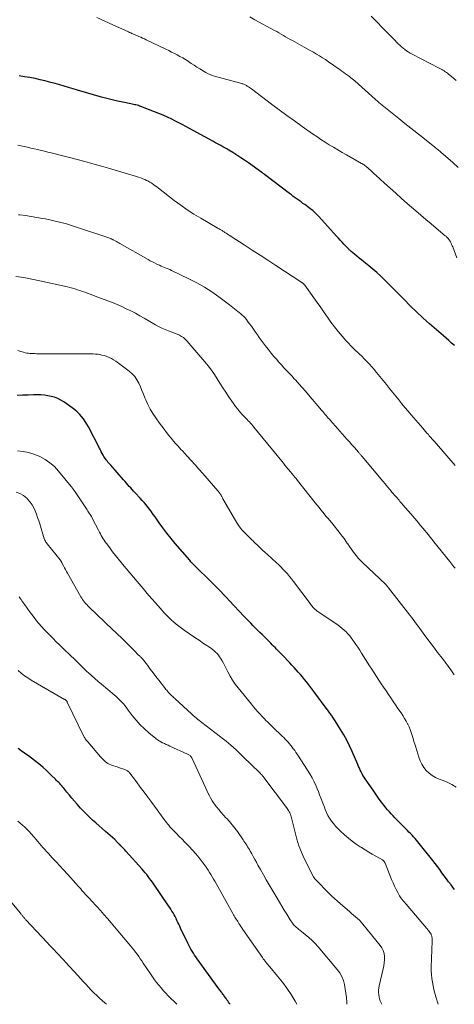
# Model space of a CAD drawing. Units: feet. Extents: x 1939992 to 1945036, y 535000 to 540000.
# Drawn here: x 1942216 to 1942331, y 535000 to 535261 of the extents above; entities that cross this region are included whole.
import ezdxf

# ---------------------------------------------------------------- set-up
doc = ezdxf.new("R2010")
doc.units = ezdxf.units.FT
doc.header["$LTSCALE"] = 100
doc.header["$MEASUREMENT"] = 0
doc.layers.add('CONTOUR INDEX', color=32, linetype='Continuous', lineweight=25)
doc.layers.add('CONTOUR INTERMEDIATE', color=40, linetype='Continuous', lineweight=15)

msp = doc.modelspace()

# ---------------------------------------------------------------- linework, layer by layer
at = {"layer": 'CONTOUR INDEX', "flags": 128}
for points, elevation in [([(1942330.64, 535174.45), (1942329.91, 535175.08), (1942329.19, 535175.71), (1942328.47, 535176.34), (1942327.74, 535176.97), (1942324.06, 535180.21), (1942322.33, 535181.76), (1942320.63, 535183.33), (1942318.97, 535184.95), (1942317.33, 535186.59), (1942316.02, 535187.93), (1942315.05, 535188.92), (1942314.08, 535189.9), (1942313.11, 535190.88), (1942312.13, 535191.85), (1942311.14, 535192.81), (1942310.12, 535193.75), (1942309.08, 535194.65), (1942308.02, 535195.53), (1942306.71, 535196.58), (1942306.09, 535197.09), (1942305.47, 535197.59), (1942304.85, 535198.1), (1942304.23, 535198.61), (1942303.34, 535199.34), (1942303.17, 535199.49), (1942303, 535199.63), (1942302.83, 535199.79), (1942302.67, 535199.95), (1942302.51, 535200.11), (1942302.35, 535200.27), (1942302.2, 535200.43), (1942302.04, 535200.6), (1942301.39, 535201.3), (1942300.91, 535201.83), (1942300.43, 535202.35), (1942299.95, 535202.87), (1942299.47, 535203.39), (1942294.77, 535208.57), (1942294.39, 535208.98), (1942294, 535209.37), (1942293.6, 535209.75), (1942293.19, 535210.13), (1942292.77, 535210.48), (1942292.34, 535210.83), (1942291.9, 535211.16), (1942291.45, 535211.48), (1942291.1, 535211.72), (1942290.58, 535212.07), (1942290.06, 535212.43), (1942289.54, 535212.79), (1942289.03, 535213.16), (1942288.52, 535213.53), (1942288.01, 535213.9), (1942287.5, 535214.28), (1942287, 535214.66), (1942280.42, 535219.72), (1942280.25, 535219.85), (1942280.07, 535219.98), (1942279.9, 535220.11), (1942279.72, 535220.23), (1942276.12, 535222.77), (1942275.11, 535223.47), (1942274.09, 535224.16), (1942273.05, 535224.83), (1942272.01, 535225.49), (1942270.93, 535226.16), (1942270.42, 535226.47), (1942269.91, 535226.77), (1942269.39, 535227.07), (1942268.87, 535227.36), (1942268.34, 535227.65), (1942267.82, 535227.93), (1942267.29, 535228.22), (1942266.76, 535228.5), (1942259.44, 535232.5), (1942258.75, 535232.87), (1942258.05, 535233.24), (1942257.35, 535233.59), (1942256.64, 535233.95), (1942255.83, 535234.35), (1942254.71, 535234.88), (1942253.59, 535235.39), (1942252.44, 535235.87), (1942251.29, 535236.32), (1942247.66, 535237.71), (1942247.35, 535237.83), (1942247.03, 535237.93), (1942246.7, 535238.03), (1942246.38, 535238.11), (1942246.05, 535238.19), (1942245.72, 535238.26), (1942245.39, 535238.33), (1942245.06, 535238.4), (1942242.88, 535238.84), (1942241.46, 535239.14), (1942240.05, 535239.46), (1942238.65, 535239.82), (1942237.25, 535240.21), (1942230.93, 535242.04), (1942229.75, 535242.39), (1942228.57, 535242.73), (1942227.39, 535243.08), (1942226.21, 535243.44), (1942225.03, 535243.78), (1942223.85, 535244.1), (1942222.65, 535244.4), (1942221.46, 535244.69), (1942221.07, 535244.78), (1942219.67, 535245.08), (1942218.27, 535245.35), (1942216.86, 535245.6), (1942215.45, 535245.81)], 1040), ([(1942330.67, 535030.44), (1942330.34, 535030.87), (1942329.75, 535031.6), (1942329.13, 535032.39), (1942328.52, 535033.19), (1942327.93, 535034), (1942327.35, 535034.82), (1942326.77, 535035.65), (1942326.18, 535036.46), (1942325.58, 535037.26), (1942324.96, 535038.06), (1942321.36, 535042.57), (1942320.99, 535043.03), (1942320.62, 535043.47), (1942320.23, 535043.91), (1942319.84, 535044.35), (1942319.44, 535044.77), (1942319.04, 535045.2), (1942318.63, 535045.62), (1942318.22, 535046.03), (1942315.42, 535048.86), (1942314.92, 535049.37), (1942314.42, 535049.89), (1942313.93, 535050.41), (1942313.44, 535050.95), (1942312.97, 535051.49), (1942312.51, 535052.04), (1942312.06, 535052.6), (1942311.63, 535053.17), (1942311.34, 535053.55), (1942310.77, 535054.33), (1942310.21, 535055.1), (1942309.66, 535055.88), (1942309.11, 535056.67), (1942307.03, 535059.69), (1942306.74, 535060.13), (1942306.46, 535060.59), (1942306.2, 535061.05), (1942305.96, 535061.53), (1942305.73, 535062.01), (1942305.5, 535062.49), (1942305.28, 535062.98), (1942305.07, 535063.47), (1942303.59, 535066.92), (1942302.9, 535068.43), (1942302.17, 535069.91), (1942301.37, 535071.36), (1942300.53, 535072.79), (1942299.11, 535075.05), (1942298.94, 535075.32), (1942298.76, 535075.59), (1942298.57, 535075.86), (1942298.38, 535076.12), (1942298.35, 535076.17), (1942298.17, 535076.41), (1942298, 535076.65), (1942297.83, 535076.88), (1942297.65, 535077.12), (1942297.48, 535077.36), (1942297.31, 535077.6), (1942297.13, 535077.84), (1942296.96, 535078.07), (1942293.75, 535082.44), (1942293.21, 535083.15), (1942292.67, 535083.87), (1942292.12, 535084.57), (1942291.57, 535085.28), (1942291.5, 535085.37), (1942290.97, 535086.02), (1942290.43, 535086.66), (1942289.89, 535087.3), (1942289.34, 535087.93), (1942288.78, 535088.55), (1942288.22, 535089.17), (1942287.65, 535089.78), (1942287.07, 535090.39), (1942285.06, 535092.51), (1942284.69, 535092.9), (1942284.32, 535093.29), (1942283.94, 535093.68), (1942283.56, 535094.06), (1942283.18, 535094.44), (1942282.8, 535094.83), (1942282.42, 535095.21), (1942282.04, 535095.59), (1942279.74, 535097.87), (1942279.14, 535098.48), (1942278.53, 535099.09), (1942277.93, 535099.69), (1942277.33, 535100.3), (1942276.74, 535100.92), (1942276.14, 535101.53), (1942275.55, 535102.15), (1942274.96, 535102.77), (1942271.12, 535106.85), (1942270.35, 535107.67), (1942269.58, 535108.49), (1942268.81, 535109.3), (1942268.03, 535110.11), (1942267.25, 535110.92), (1942266.46, 535111.72), (1942265.67, 535112.51), (1942264.86, 535113.29), (1942263.4, 535114.71), (1942263.04, 535115.06), (1942262.68, 535115.4), (1942262.33, 535115.75), (1942261.97, 535116.1), (1942261.62, 535116.45), (1942261.27, 535116.81), (1942260.94, 535117.18), (1942260.61, 535117.55), (1942256.77, 535122.04), (1942255.66, 535123.37), (1942254.58, 535124.73), (1942253.53, 535126.12), (1942252.51, 535127.52), (1942251.42, 535129.08), (1942250.96, 535129.72), (1942250.5, 535130.36), (1942250.02, 535130.98), (1942249.53, 535131.6), (1942249.04, 535132.21), (1942248.53, 535132.82), (1942248.01, 535133.41), (1942247.48, 535133.99), (1942246.15, 535135.42), (1942245.76, 535135.85), (1942245.38, 535136.27), (1942245, 535136.71), (1942244.62, 535137.14), (1942244.24, 535137.58), (1942243.87, 535138.01), (1942243.49, 535138.45), (1942243.11, 535138.88), (1942239.69, 535142.74), (1942239.44, 535143.02), (1942239.2, 535143.3), (1942238.97, 535143.58), (1942238.73, 535143.86), (1942238.51, 535144.16), (1942238.29, 535144.45), (1942238.09, 535144.76), (1942237.9, 535145.08), (1942237.73, 535145.37), (1942237.47, 535145.84), (1942237.21, 535146.32), (1942236.96, 535146.79), (1942236.7, 535147.27), (1942233.8, 535152.87), (1942233.39, 535153.6), (1942232.96, 535154.31), (1942232.47, 535155), (1942231.96, 535155.66), (1942231.4, 535156.29), (1942230.81, 535156.88), (1942230.18, 535157.42), (1942229.51, 535157.93), (1942227.3, 535159.49), (1942226.52, 535159.97), (1942225.71, 535160.39), (1942224.85, 535160.71), (1942223.97, 535160.96), (1942223.06, 535161.13), (1942222.14, 535161.26), (1942221.22, 535161.33), (1942220.3, 535161.35), (1942219.26, 535161.34), (1942217.82, 535161.31), (1942216.37, 535161.25), (1942214.93, 535161.15)], 1020), ([(1942271.29, 535000), (1942271.09, 535000.29), (1942270.88, 535000.6), (1942270.68, 535000.9), (1942270.47, 535001.2), (1942270.26, 535001.5), (1942269.85, 535002.06), (1942269.84, 535002.07), (1942269.83, 535002.09), (1942269.82, 535002.11), (1942269.81, 535002.12), (1942269.76, 535002.19), (1942269.75, 535002.21), (1942269.74, 535002.22), (1942269.73, 535002.24), (1942269.72, 535002.26), (1942269.65, 535002.36), (1942269.6, 535002.42), (1942269.55, 535002.49), (1942269.5, 535002.56), (1942269.45, 535002.62), (1942269.23, 535002.91), (1942269.07, 535003.13), (1942268.91, 535003.34), (1942268.76, 535003.55), (1942268.6, 535003.76), (1942262.59, 535012.04), (1942262.24, 535012.54), (1942261.9, 535013.04), (1942261.57, 535013.55), (1942261.25, 535014.06), (1942260.94, 535014.58), (1942260.64, 535015.11), (1942260.36, 535015.65), (1942260.09, 535016.19), (1942258.19, 535020.15), (1942257.95, 535020.66), (1942257.7, 535021.18), (1942257.46, 535021.69), (1942257.23, 535022.21), (1942257.22, 535022.23), (1942256.98, 535022.74), (1942256.73, 535023.23), (1942256.47, 535023.73), (1942256.2, 535024.21), (1942255.91, 535024.69), (1942255.62, 535025.17), (1942255.32, 535025.63), (1942255.01, 535026.1), (1942251.11, 535031.79), (1942250.75, 535032.31), (1942250.38, 535032.82), (1942250, 535033.33), (1942249.62, 535033.84), (1942249.23, 535034.34), (1942248.83, 535034.83), (1942248.42, 535035.32), (1942248, 535035.79), (1942243.72, 535040.51), (1942243.4, 535040.86), (1942243.07, 535041.21), (1942242.75, 535041.57), (1942242.42, 535041.92), (1942242.09, 535042.27), (1942241.93, 535042.44), (1942241.76, 535042.62), (1942241.6, 535042.79), (1942241.44, 535042.96), (1942241.27, 535043.13), (1942241.1, 535043.29), (1942240.93, 535043.46), (1942240.75, 535043.62), (1942238.3, 535045.78), (1942237.45, 535046.52), (1942236.61, 535047.27), (1942235.76, 535048.02), (1942234.92, 535048.77), (1942234.09, 535049.53), (1942233.28, 535050.31), (1942232.5, 535051.12), (1942231.74, 535051.96), (1942230.82, 535053), (1942230.13, 535053.79), (1942229.44, 535054.59), (1942228.77, 535055.39), (1942228.1, 535056.2), (1942227.28, 535057.19), (1942227.02, 535057.5), (1942226.75, 535057.81), (1942226.48, 535058.11), (1942226.21, 535058.42), (1942225.93, 535058.71), (1942225.65, 535059.01), (1942225.36, 535059.3), (1942225.07, 535059.59), (1942224.06, 535060.6), (1942223.34, 535061.3), (1942222.6, 535061.99), (1942221.86, 535062.66), (1942221.1, 535063.31), (1942220.32, 535063.95), (1942219.53, 535064.57), (1942218.73, 535065.17), (1942217.91, 535065.75), (1942217.79, 535065.84), (1942216.91, 535066.46), (1942216.04, 535067.1), (1942215.19, 535067.77)], 1000)]:
    msp.add_lwpolyline(points, dxfattribs=dict(at, elevation=elevation))
at = {"layer": 'CONTOUR INTERMEDIATE', "flags": 128}
for points, elevation in [([(1942331.33, 535197.64), (1942330.21, 535200.51), (1942330.07, 535200.86), (1942329.92, 535201.2), (1942329.76, 535201.54), (1942329.59, 535201.87), (1942329.45, 535202.13), (1942329.34, 535202.33), (1942329.21, 535202.52), (1942329.07, 535202.7), (1942328.92, 535202.87), (1942328.76, 535203.04), (1942328.6, 535203.2), (1942328.43, 535203.35), (1942328.25, 535203.5), (1942325.85, 535205.48), (1942324.48, 535206.62), (1942323.11, 535207.76), (1942321.75, 535208.92), (1942320.4, 535210.09), (1942318.13, 535212.06), (1942316.62, 535213.39), (1942315.11, 535214.72), (1942313.62, 535216.07), (1942312.14, 535217.42), (1942309.86, 535219.52), (1942309.52, 535219.83), (1942309.19, 535220.14), (1942308.85, 535220.45), (1942308.51, 535220.76), (1942308.04, 535221.19), (1942307.94, 535221.29), (1942307.84, 535221.38), (1942307.73, 535221.48), (1942307.62, 535221.57), (1942307.52, 535221.66), (1942307.41, 535221.75), (1942307.3, 535221.84), (1942307.18, 535221.92), (1942306.97, 535222.07), (1942306.75, 535222.23), (1942306.52, 535222.38), (1942306.29, 535222.52), (1942306.05, 535222.66), (1942302.11, 535224.9), (1942300.96, 535225.55), (1942299.82, 535226.22), (1942298.68, 535226.9), (1942297.55, 535227.59), (1942296.43, 535228.29), (1942295.32, 535229), (1942294.22, 535229.74), (1942293.13, 535230.49), (1942290.35, 535232.43), (1942288.31, 535233.88), (1942286.28, 535235.34), (1942284.27, 535236.82), (1942282.27, 535238.32), (1942276.92, 535242.38), (1942276.66, 535242.58), (1942276.39, 535242.77), (1942276.12, 535242.95), (1942275.85, 535243.13), (1942275.66, 535243.26), (1942275.48, 535243.36), (1942275.29, 535243.46), (1942275.09, 535243.54), (1942274.89, 535243.62), (1942274.68, 535243.68), (1942274.48, 535243.74), (1942274.27, 535243.8), (1942274.07, 535243.86), (1942267.18, 535245.73), (1942266.59, 535245.92), (1942266.01, 535246.14), (1942265.46, 535246.4), (1942264.91, 535246.7), (1942263.29, 535247.67), (1942262.53, 535248.13), (1942261.77, 535248.61), (1942261.02, 535249.1), (1942260.27, 535249.6), (1942260.17, 535249.67), (1942259.47, 535250.13), (1942258.76, 535250.57), (1942258.03, 535250.98), (1942257.3, 535251.38), (1942256.56, 535251.76), (1942255.81, 535252.13), (1942255.06, 535252.5), (1942254.31, 535252.87), (1942249.09, 535255.37), (1942248.61, 535255.6), (1942248.13, 535255.82), (1942247.65, 535256.03), (1942247.16, 535256.24), (1942246.79, 535256.4), (1942246.49, 535256.53), (1942246.19, 535256.66), (1942245.89, 535256.79), (1942245.59, 535256.92), (1942245.29, 535257.05), (1942244.99, 535257.18), (1942244.69, 535257.32), (1942244.39, 535257.46), (1942240.24, 535259.37), (1942238.13, 535260.32), (1942236.01, 535261.24)], 1044), ([(1942331.64, 535221.58), (1942330.22, 535222.84), (1942327.03, 535225.65), (1942326.78, 535225.87), (1942326.52, 535226.1), (1942326.26, 535226.32), (1942326, 535226.54), (1942325.89, 535226.63), (1942325.68, 535226.8), (1942325.47, 535226.97), (1942325.26, 535227.14), (1942325.05, 535227.3), (1942322.27, 535229.47), (1942320.67, 535230.72), (1942319.08, 535231.97), (1942317.49, 535233.24), (1942315.91, 535234.51), (1942311.51, 535238.06), (1942311.09, 535238.4), (1942310.67, 535238.75), (1942310.26, 535239.11), (1942309.85, 535239.47), (1942309.3, 535239.96), (1942309.17, 535240.08), (1942309.04, 535240.2), (1942308.9, 535240.32), (1942308.77, 535240.44), (1942305.23, 535243.66), (1942304.91, 535243.94), (1942304.59, 535244.22), (1942304.27, 535244.49), (1942303.94, 535244.76), (1942303.61, 535245.02), (1942303.28, 535245.28), (1942302.95, 535245.54), (1942302.61, 535245.79), (1942302.33, 535246), (1942301.85, 535246.36), (1942301.37, 535246.71), (1942300.89, 535247.06), (1942300.4, 535247.41), (1942297.33, 535249.57), (1942296.55, 535250.11), (1942295.76, 535250.62), (1942294.96, 535251.12), (1942294.15, 535251.6), (1942293.33, 535252.07), (1942292.51, 535252.54), (1942291.68, 535253), (1942290.86, 535253.45), (1942287.78, 535255.15), (1942287.18, 535255.48), (1942286.58, 535255.82), (1942285.99, 535256.16), (1942285.4, 535256.51), (1942284.81, 535256.85), (1942284.21, 535257.19), (1942283.62, 535257.53), (1942283.02, 535257.86), (1942277.87, 535260.67), (1942276.5, 535261.44)], 1048), ([(1942331.14, 535244.59), (1942330.5, 535245.14), (1942329.85, 535245.67), (1942329.11, 535246.28), (1942328.82, 535246.5), (1942328.53, 535246.72), (1942328.23, 535246.92), (1942327.92, 535247.11), (1942327.61, 535247.3), (1942327.29, 535247.48), (1942326.97, 535247.65), (1942326.65, 535247.82), (1942319.44, 535251.59), (1942318.94, 535251.87), (1942318.45, 535252.16), (1942317.97, 535252.48), (1942317.5, 535252.81), (1942317.05, 535253.16), (1942316.61, 535253.53), (1942316.19, 535253.92), (1942315.78, 535254.32), (1942314.51, 535255.63), (1942313.48, 535256.69), (1942312.44, 535257.75), (1942311.4, 535258.81), (1942310.36, 535259.87), (1942308.59, 535261.66)], 1052), ([(1942330.87, 535142.67), (1942325.9, 535148.39), (1942325.67, 535148.66), (1942325.43, 535148.93), (1942325.2, 535149.2), (1942324.96, 535149.47), (1942324.72, 535149.74), (1942324.49, 535150.01), (1942324.25, 535150.28), (1942324.01, 535150.55), (1942323.76, 535150.84), (1942323.39, 535151.25), (1942323.02, 535151.67), (1942322.66, 535152.09), (1942322.3, 535152.5), (1942319.25, 535156.03), (1942318.4, 535157.01), (1942317.57, 535158.01), (1942316.74, 535159.01), (1942315.93, 535160.03), (1942315.12, 535161.04), (1942314.31, 535162.06), (1942313.49, 535163.07), (1942312.67, 535164.07), (1942310.04, 535167.31), (1942309.42, 535168.05), (1942308.79, 535168.78), (1942308.14, 535169.49), (1942307.48, 535170.19), (1942306.8, 535170.88), (1942306.12, 535171.57), (1942305.42, 535172.24), (1942304.72, 535172.9), (1942304.69, 535172.94), (1942303.98, 535173.62), (1942303.28, 535174.32), (1942302.6, 535175.04), (1942301.94, 535175.78), (1942300.94, 535176.92), (1942299.92, 535178.12), (1942298.93, 535179.35), (1942297.99, 535180.62), (1942297.07, 535181.9), (1942296.17, 535183.2), (1942295.27, 535184.5), (1942294.35, 535185.78), (1942293.43, 535187.07), (1942291.05, 535190.36), (1942290.98, 535190.46), (1942290.91, 535190.55), (1942290.83, 535190.65), (1942290.75, 535190.73), (1942290.67, 535190.81), (1942290.62, 535190.86), (1942290.58, 535190.9), (1942290.53, 535190.95), (1942290.47, 535190.99), (1942290.42, 535191.02), (1942290.37, 535191.06), (1942290.31, 535191.1), (1942290.26, 535191.13), (1942283.38, 535195.62), (1942281.3, 535196.98), (1942279.22, 535198.33), (1942277.13, 535199.69), (1942275.05, 535201.04), (1942271.55, 535203.31), (1942271.22, 535203.53), (1942270.88, 535203.75), (1942270.55, 535203.97), (1942270.21, 535204.19), (1942269.92, 535204.39), (1942269.73, 535204.51), (1942269.54, 535204.63), (1942269.35, 535204.74), (1942269.15, 535204.86), (1942268.98, 535204.96), (1942268.7, 535205.13), (1942268.41, 535205.29), (1942268.13, 535205.45), (1942267.85, 535205.62), (1942263.53, 535208.12), (1942261.72, 535209.21), (1942259.95, 535210.36), (1942258.22, 535211.57), (1942256.53, 535212.83), (1942252.33, 535216.1), (1942251.92, 535216.41), (1942251.5, 535216.72), (1942251.08, 535217.01), (1942250.66, 535217.3), (1942250.37, 535217.49), (1942250.08, 535217.67), (1942249.79, 535217.84), (1942249.49, 535218), (1942249.18, 535218.14), (1942248.72, 535218.34), (1942248.18, 535218.57), (1942247.63, 535218.78), (1942247.07, 535218.97), (1942246.51, 535219.15), (1942239.12, 535221.36), (1942237.24, 535221.91), (1942235.35, 535222.45), (1942233.46, 535222.96), (1942231.56, 535223.46), (1942223.92, 535225.42), (1942223.03, 535225.65), (1942222.15, 535225.87), (1942221.26, 535226.09), (1942220.37, 535226.3), (1942219.48, 535226.51), (1942218.59, 535226.72), (1942217.7, 535226.92), (1942216.81, 535227.12), (1942215.13, 535227.49)], 1036), ([(1942330.83, 535115.45), (1942330.54, 535115.81), (1942330.26, 535116.17), (1942329.98, 535116.53), (1942329.7, 535116.88), (1942329.41, 535117.24), (1942325.25, 535122.43), (1942324.76, 535123.04), (1942324.27, 535123.65), (1942323.77, 535124.27), (1942323.28, 535124.88), (1942322.79, 535125.49), (1942322.29, 535126.09), (1942321.79, 535126.7), (1942321.28, 535127.3), (1942321.24, 535127.35), (1942320.72, 535127.97), (1942320.19, 535128.6), (1942319.66, 535129.22), (1942319.12, 535129.84), (1942317.01, 535132.27), (1942316.76, 535132.57), (1942316.5, 535132.86), (1942316.24, 535133.16), (1942315.99, 535133.46), (1942315.73, 535133.76), (1942315.47, 535134.06), (1942315.22, 535134.37), (1942314.97, 535134.67), (1942314.22, 535135.55), (1942313.6, 535136.29), (1942312.97, 535137.03), (1942312.34, 535137.77), (1942311.72, 535138.52), (1942306.21, 535145.06), (1942306.09, 535145.2), (1942305.97, 535145.34), (1942305.86, 535145.47), (1942305.74, 535145.61), (1942305.62, 535145.75), (1942305.5, 535145.89), (1942305.38, 535146.02), (1942305.26, 535146.16), (1942304.18, 535147.38), (1942303.51, 535148.13), (1942302.85, 535148.88), (1942302.19, 535149.63), (1942301.53, 535150.38), (1942297.86, 535154.55), (1942297.57, 535154.89), (1942297.27, 535155.23), (1942296.97, 535155.58), (1942296.68, 535155.92), (1942296.38, 535156.26), (1942296.09, 535156.6), (1942295.79, 535156.95), (1942295.5, 535157.29), (1942292.05, 535161.36), (1942291.22, 535162.33), (1942290.38, 535163.3), (1942289.52, 535164.26), (1942288.66, 535165.21), (1942288.29, 535165.62), (1942287.61, 535166.36), (1942286.93, 535167.1), (1942286.24, 535167.82), (1942285.55, 535168.55), (1942284.87, 535169.28), (1942284.2, 535170.02), (1942283.54, 535170.77), (1942282.89, 535171.54), (1942282.19, 535172.39), (1942281.36, 535173.42), (1942280.54, 535174.46), (1942279.75, 535175.52), (1942278.98, 535176.59), (1942278.52, 535177.25), (1942277.98, 535178), (1942277.45, 535178.76), (1942276.92, 535179.51), (1942276.38, 535180.26), (1942275.91, 535180.9), (1942275.59, 535181.32), (1942275.26, 535181.72), (1942274.9, 535182.09), (1942274.52, 535182.45), (1942274.12, 535182.8), (1942273.73, 535183.13), (1942273.32, 535183.47), (1942272.91, 535183.8), (1942272.88, 535183.82), (1942272.45, 535184.16), (1942272.02, 535184.5), (1942271.58, 535184.83), (1942271.15, 535185.16), (1942268.31, 535187.3), (1942266.42, 535188.64), (1942264.48, 535189.9), (1942262.47, 535191.04), (1942260.41, 535192.1), (1942255.78, 535194.31), (1942255.33, 535194.51), (1942254.87, 535194.71), (1942254.41, 535194.9), (1942253.95, 535195.09), (1942253.49, 535195.27), (1942253.03, 535195.46), (1942252.57, 535195.66), (1942252.12, 535195.88), (1942251.88, 535195.99), (1942251.31, 535196.28), (1942250.74, 535196.57), (1942250.18, 535196.87), (1942249.63, 535197.17), (1942242.14, 535201.41), (1942241.83, 535201.58), (1942241.52, 535201.76), (1942241.2, 535201.94), (1942240.89, 535202.11), (1942240.52, 535202.32), (1942240.39, 535202.39), (1942240.27, 535202.46), (1942240.14, 535202.52), (1942240.01, 535202.59), (1942239.93, 535202.63), (1942239.75, 535202.71), (1942239.58, 535202.78), (1942239.4, 535202.85), (1942239.22, 535202.92), (1942229.86, 535206.03), (1942228.02, 535206.6), (1942226.18, 535207.11), (1942224.31, 535207.55), (1942222.43, 535207.95), (1942221.66, 535208.09), (1942220.15, 535208.36), (1942218.65, 535208.6), (1942217.14, 535208.82), (1942215.62, 535209.01), (1942215.29, 535209.05)], 1032), ([(1942330.63, 535087.23), (1942330.27, 535087.75), (1942329.91, 535088.27), (1942329.54, 535088.78), (1942329.17, 535089.3), (1942328.79, 535089.81), (1942328.41, 535090.31), (1942328.03, 535090.81), (1942327.07, 535092.06), (1942326.21, 535093.18), (1942325.35, 535094.31), (1942324.5, 535095.44), (1942323.66, 535096.58), (1942322.37, 535098.3), (1942321.93, 535098.9), (1942321.5, 535099.49), (1942321.06, 535100.09), (1942320.63, 535100.69), (1942320.19, 535101.29), (1942319.75, 535101.88), (1942319.3, 535102.47), (1942318.85, 535103.06), (1942313.23, 535110.29), (1942313.14, 535110.4), (1942313.05, 535110.51), (1942312.96, 535110.61), (1942312.87, 535110.71), (1942312.77, 535110.82), (1942312.67, 535110.92), (1942312.58, 535111.02), (1942312.48, 535111.11), (1942306.28, 535117.05), (1942305.73, 535117.6), (1942305.2, 535118.16), (1942304.7, 535118.75), (1942304.21, 535119.35), (1942303.74, 535119.97), (1942303.29, 535120.6), (1942302.85, 535121.23), (1942302.42, 535121.88), (1942302.37, 535121.96), (1942301.91, 535122.64), (1942301.44, 535123.31), (1942300.96, 535123.97), (1942300.46, 535124.62), (1942298.2, 535127.47), (1942297.98, 535127.73), (1942297.77, 535128), (1942297.55, 535128.25), (1942297.33, 535128.51), (1942297.11, 535128.76), (1942296.89, 535129.02), (1942296.67, 535129.28), (1942296.46, 535129.54), (1942295.85, 535130.27), (1942295.34, 535130.89), (1942294.83, 535131.52), (1942294.32, 535132.15), (1942293.81, 535132.79), (1942289.16, 535138.67), (1942288.95, 535138.93), (1942288.74, 535139.19), (1942288.54, 535139.45), (1942288.33, 535139.7), (1942288.1, 535139.99), (1942288.01, 535140.1), (1942287.91, 535140.22), (1942287.82, 535140.33), (1942287.73, 535140.44), (1942287.63, 535140.56), (1942287.54, 535140.67), (1942287.45, 535140.79), (1942287.35, 535140.9), (1942286.68, 535141.72), (1942286.25, 535142.25), (1942285.82, 535142.77), (1942285.39, 535143.3), (1942284.96, 535143.83), (1942277.6, 535152.84), (1942277.31, 535153.18), (1942277.02, 535153.52), (1942276.72, 535153.85), (1942276.42, 535154.18), (1942276.11, 535154.51), (1942275.81, 535154.83), (1942275.5, 535155.16), (1942275.19, 535155.48), (1942274.52, 535156.17), (1942273.9, 535156.86), (1942273.3, 535157.56), (1942272.74, 535158.3), (1942272.19, 535159.05), (1942270.89, 535160.95), (1942270.12, 535162.1), (1942269.36, 535163.26), (1942268.62, 535164.43), (1942267.89, 535165.61), (1942267.15, 535166.78), (1942266.36, 535167.92), (1942265.52, 535169.02), (1942264.64, 535170.08), (1942259.81, 535175.67), (1942259.38, 535176.11), (1942258.92, 535176.51), (1942258.41, 535176.85), (1942257.86, 535177.15), (1942257.3, 535177.41), (1942256.72, 535177.65), (1942256.14, 535177.88), (1942255.55, 535178.1), (1942254.96, 535178.32), (1942254.08, 535178.66), (1942253.22, 535179.03), (1942252.37, 535179.45), (1942251.55, 535179.9), (1942248.56, 535181.64), (1942247.39, 535182.31), (1942246.22, 535182.95), (1942245.03, 535183.57), (1942243.83, 535184.17), (1942242.62, 535184.74), (1942241.4, 535185.29), (1942240.16, 535185.8), (1942238.92, 535186.28), (1942236.3, 535187.26), (1942235.62, 535187.51), (1942234.93, 535187.76), (1942234.25, 535188.01), (1942233.56, 535188.26), (1942233.49, 535188.29), (1942232.84, 535188.52), (1942232.19, 535188.75), (1942231.54, 535188.97), (1942230.88, 535189.19), (1942230.23, 535189.4), (1942229.57, 535189.59), (1942228.9, 535189.77), (1942228.23, 535189.93), (1942220.96, 535191.59), (1942218.84, 535192.02), (1942216.71, 535192.4), (1942214.57, 535192.67)], 1028), ([(1942331.08, 535057.49), (1942330, 535058.16), (1942328.87, 535058.73), (1942327.69, 535059.22), (1942326.58, 535059.62), (1942325.64, 535060.04), (1942324.76, 535060.54), (1942323.96, 535061.17), (1942323.21, 535061.88), (1942322.57, 535062.69), (1942322.01, 535063.54), (1942321.57, 535064.46), (1942321.21, 535065.42), (1942320.4, 535068.06), (1942320.17, 535068.84), (1942319.94, 535069.62), (1942319.71, 535070.4), (1942319.48, 535071.18), (1942319.24, 535071.96), (1942318.96, 535072.72), (1942318.64, 535073.46), (1942318.29, 535074.19), (1942318.26, 535074.24), (1942317.86, 535074.98), (1942317.44, 535075.71), (1942317, 535076.43), (1942316.54, 535077.13), (1942315.72, 535078.33), (1942315.08, 535079.27), (1942314.45, 535080.2), (1942313.81, 535081.13), (1942313.18, 535082.06), (1942312.55, 535083), (1942311.92, 535083.94), (1942311.3, 535084.88), (1942310.69, 535085.82), (1942310.06, 535086.79), (1942309.45, 535087.74), (1942308.83, 535088.7), (1942308.22, 535089.65), (1942306.1, 535092.97), (1942305.6, 535093.75), (1942305.09, 535094.52), (1942304.57, 535095.29), (1942304.05, 535096.06), (1942303.78, 535096.44), (1942303.37, 535097), (1942302.94, 535097.55), (1942302.49, 535098.07), (1942302.01, 535098.58), (1942301.5, 535099.05), (1942300.98, 535099.51), (1942300.43, 535099.94), (1942299.87, 535100.34), (1942294.75, 535103.82), (1942294.55, 535103.96), (1942294.36, 535104.1), (1942294.17, 535104.25), (1942293.98, 535104.4), (1942293.8, 535104.56), (1942293.62, 535104.72), (1942293.45, 535104.89), (1942293.29, 535105.07), (1942293.22, 535105.16), (1942293.02, 535105.38), (1942292.83, 535105.61), (1942292.65, 535105.85), (1942292.47, 535106.08), (1942288.07, 535111.96), (1942287.54, 535112.64), (1942287, 535113.31), (1942286.44, 535113.96), (1942285.87, 535114.6), (1942285.28, 535115.22), (1942284.68, 535115.83), (1942284.06, 535116.43), (1942283.44, 535117.01), (1942281.19, 535119.05), (1942280.54, 535119.64), (1942279.9, 535120.24), (1942279.26, 535120.85), (1942278.63, 535121.46), (1942277.79, 535122.29), (1942277.58, 535122.49), (1942277.37, 535122.69), (1942277.16, 535122.89), (1942276.95, 535123.08), (1942276.74, 535123.28), (1942276.53, 535123.48), (1942276.32, 535123.68), (1942276.12, 535123.88), (1942275.1, 535124.91), (1942274.43, 535125.65), (1942273.79, 535126.43), (1942273.21, 535127.25), (1942272.68, 535128.11), (1942269.41, 535133.84), (1942269.32, 535133.99), (1942269.24, 535134.14), (1942269.16, 535134.3), (1942269.07, 535134.46), (1942269.05, 535134.5), (1942268.98, 535134.63), (1942268.91, 535134.77), (1942268.83, 535134.9), (1942268.75, 535135.02), (1942268.67, 535135.15), (1942268.58, 535135.27), (1942268.49, 535135.39), (1942268.4, 535135.51), (1942268.31, 535135.62), (1942268.21, 535135.74), (1942268.12, 535135.85), (1942268.02, 535135.96), (1942264.05, 535140.56), (1942263.05, 535141.71), (1942262.04, 535142.85), (1942261.01, 535143.98), (1942259.97, 535145.1), (1942258.66, 535146.51), (1942258.27, 535146.92), (1942257.89, 535147.34), (1942257.51, 535147.76), (1942257.14, 535148.18), (1942256.77, 535148.61), (1942256.41, 535149.04), (1942256.05, 535149.47), (1942255.69, 535149.91), (1942255.12, 535150.63), (1942254.49, 535151.43), (1942253.87, 535152.24), (1942253.25, 535153.05), (1942252.64, 535153.87), (1942251.61, 535155.29), (1942250.86, 535156.41), (1942250.16, 535157.57), (1942249.55, 535158.77), (1942249, 535160.01), (1942248.77, 535160.58), (1942248.38, 535161.55), (1942247.97, 535162.52), (1942247.56, 535163.49), (1942247.14, 535164.46), (1942246.65, 535165.37), (1942246.08, 535166.22), (1942245.38, 535166.96), (1942244.6, 535167.64), (1942241.02, 535170.3), (1942240.47, 535170.67), (1942239.9, 535171.01), (1942239.29, 535171.29), (1942238.67, 535171.54), (1942238.49, 535171.6), (1942237.94, 535171.77), (1942237.38, 535171.91), (1942236.82, 535172.03), (1942236.25, 535172.11), (1942235.68, 535172.17), (1942235.1, 535172.22), (1942234.52, 535172.25), (1942233.95, 535172.26), (1942220.09, 535172.26), (1942219.65, 535172.27), (1942219.21, 535172.28), (1942218.77, 535172.3), (1942218.33, 535172.33), (1942217.89, 535172.37), (1942217.46, 535172.44), (1942217.03, 535172.53), (1942216.6, 535172.64), (1942215.88, 535172.85), (1942215.1, 535173.08)], 1024), ([(1942326.31, 535000), (1942325.73, 535002.01), (1942325.46, 535002.97), (1942325.22, 535003.94), (1942325, 535004.91), (1942324.81, 535005.88), (1942324.66, 535006.86), (1942324.55, 535007.85), (1942324.51, 535008.84), (1942324.51, 535009.83), (1942324.75, 535016.73), (1942324.75, 535016.94), (1942324.75, 535017.16), (1942324.75, 535017.37), (1942324.74, 535017.59), (1942324.72, 535017.8), (1942324.68, 535018), (1942324.61, 535018.2), (1942324.53, 535018.4), (1942324.46, 535018.54), (1942324.31, 535018.8), (1942324.16, 535019.05), (1942323.99, 535019.29), (1942323.81, 535019.52), (1942317.85, 535026.47), (1942317.25, 535027.21), (1942316.68, 535027.97), (1942316.16, 535028.76), (1942315.67, 535029.58), (1942315.22, 535030.42), (1942314.8, 535031.27), (1942314.41, 535032.14), (1942314.04, 535033.02), (1942312.31, 535037.36), (1942312.26, 535037.49), (1942312.19, 535037.61), (1942312.11, 535037.73), (1942312.03, 535037.84), (1942311.93, 535037.95), (1942311.83, 535038.05), (1942311.72, 535038.13), (1942311.6, 535038.21), (1942309.9, 535039.18), (1942308.93, 535039.74), (1942307.97, 535040.31), (1942307.01, 535040.89), (1942306.06, 535041.49), (1942305.75, 535041.69), (1942304.66, 535042.42), (1942303.61, 535043.18), (1942302.59, 535044), (1942301.6, 535044.85), (1942300.44, 535045.9), (1942299.81, 535046.52), (1942299.21, 535047.15), (1942298.65, 535047.83), (1942298.12, 535048.53), (1942297.64, 535049.27), (1942297.2, 535050.03), (1942296.81, 535050.81), (1942296.46, 535051.62), (1942296.25, 535052.18), (1942295.83, 535053.28), (1942295.4, 535054.38), (1942294.98, 535055.48), (1942294.56, 535056.58), (1942294.53, 535056.65), (1942294.06, 535057.77), (1942293.55, 535058.87), (1942292.97, 535059.94), (1942292.35, 535060.98), (1942289.38, 535065.71), (1942289.06, 535066.2), (1942288.73, 535066.68), (1942288.4, 535067.16), (1942288.05, 535067.63), (1942288.01, 535067.68), (1942287.68, 535068.11), (1942287.33, 535068.55), (1942286.98, 535068.97), (1942286.62, 535069.4), (1942286.25, 535069.81), (1942285.87, 535070.21), (1942285.48, 535070.61), (1942285.09, 535071), (1942282.63, 535073.35), (1942282.26, 535073.71), (1942281.89, 535074.08), (1942281.52, 535074.44), (1942281.15, 535074.81), (1942280.79, 535075.18), (1942280.42, 535075.56), (1942280.06, 535075.93), (1942279.7, 535076.31), (1942279.22, 535076.82), (1942278.63, 535077.46), (1942278.04, 535078.11), (1942277.48, 535078.77), (1942276.92, 535079.45), (1942273.44, 535083.78), (1942272.67, 535084.79), (1942271.96, 535085.83), (1942271.31, 535086.91), (1942270.72, 535088.03), (1942270.28, 535088.9), (1942269.92, 535089.59), (1942269.55, 535090.28), (1942269.15, 535090.95), (1942268.74, 535091.62), (1942268.51, 535091.97), (1942268.18, 535092.43), (1942267.83, 535092.87), (1942267.43, 535093.27), (1942267.01, 535093.65), (1942266.56, 535094), (1942266.11, 535094.34), (1942265.64, 535094.67), (1942265.17, 535095), (1942264.73, 535095.29), (1942264.03, 535095.75), (1942263.34, 535096.22), (1942262.65, 535096.68), (1942261.96, 535097.15), (1942259.11, 535099.1), (1942258.4, 535099.61), (1942257.7, 535100.13), (1942257.01, 535100.67), (1942256.34, 535101.23), (1942255.69, 535101.81), (1942255.06, 535102.41), (1942254.45, 535103.03), (1942253.85, 535103.67), (1942252.75, 535104.91), (1942251.62, 535106.18), (1942250.5, 535107.46), (1942249.39, 535108.75), (1942248.28, 535110.05), (1942246.67, 535111.95), (1942245.71, 535113.09), (1942244.76, 535114.23), (1942243.8, 535115.37), (1942242.85, 535116.52), (1942242.55, 535116.88), (1942241.76, 535117.85), (1942240.97, 535118.83), (1942240.21, 535119.82), (1942239.45, 535120.82), (1942238.56, 535122.02), (1942238.27, 535122.44), (1942237.99, 535122.86), (1942237.72, 535123.28), (1942237.46, 535123.72), (1942237.21, 535124.16), (1942236.96, 535124.6), (1942236.72, 535125.05), (1942236.49, 535125.5), (1942234.91, 535128.51), (1942234.75, 535128.81), (1942234.58, 535129.12), (1942234.4, 535129.42), (1942234.22, 535129.72), (1942234.03, 535130.02), (1942233.84, 535130.31), (1942233.65, 535130.61), (1942233.46, 535130.9), (1942230.25, 535135.67), (1942230.17, 535135.8), (1942230.09, 535135.92), (1942230, 535136.05), (1942229.91, 535136.17), (1942229.83, 535136.3), (1942229.74, 535136.42), (1942229.66, 535136.54), (1942229.58, 535136.66), (1942229.5, 535136.78), (1942229.41, 535136.9), (1942229.33, 535137.02), (1942229.23, 535137.13), (1942225.88, 535141.2), (1942224.79, 535142.35), (1942223.62, 535143.4), (1942222.32, 535144.28), (1942220.95, 535145.06), (1942220.78, 535145.14), (1942219.39, 535145.7), (1942217.98, 535146.14), (1942216.52, 535146.4), (1942215.04, 535146.54)], 1016), ([(1942311.42, 535000), (1942311.25, 535000.36), (1942311.02, 535000.89), (1942310.84, 535001.43), (1942310.71, 535001.99), (1942310.62, 535002.56), (1942310.59, 535003.14), (1942310.6, 535003.71), (1942310.66, 535004.28), (1942310.77, 535004.85), (1942311.8, 535009.35), (1942311.95, 535010.17), (1942312.07, 535010.98), (1942312.12, 535011.81), (1942312.12, 535012.64), (1942312.02, 535013.44), (1942311.82, 535014.21), (1942311.47, 535014.92), (1942311.03, 535015.59), (1942306.45, 535021.21), (1942306, 535021.74), (1942305.53, 535022.24), (1942305.03, 535022.72), (1942304.51, 535023.18), (1942303.98, 535023.63), (1942303.45, 535024.08), (1942302.92, 535024.53), (1942302.39, 535024.98), (1942300.43, 535026.67), (1942299.68, 535027.32), (1942298.95, 535027.99), (1942298.24, 535028.67), (1942297.53, 535029.37), (1942293.89, 535033.05), (1942293.82, 535033.13), (1942293.74, 535033.21), (1942293.67, 535033.3), (1942293.61, 535033.38), (1942293.54, 535033.47), (1942293.48, 535033.57), (1942293.42, 535033.66), (1942293.37, 535033.76), (1942290.93, 535038.64), (1942290.18, 535040.3), (1942289.51, 535041.97), (1942288.95, 535043.7), (1942288.47, 535045.45), (1942287.79, 535048.3), (1942287.71, 535048.65), (1942287.63, 535048.99), (1942287.54, 535049.33), (1942287.46, 535049.68), (1942287.36, 535050.02), (1942287.24, 535050.34), (1942287.1, 535050.66), (1942286.94, 535050.97), (1942286.77, 535051.27), (1942286.58, 535051.57), (1942286.39, 535051.86), (1942286.18, 535052.14), (1942280.26, 535060.03), (1942280.14, 535060.19), (1942280.01, 535060.35), (1942279.87, 535060.51), (1942279.74, 535060.66), (1942279.59, 535060.81), (1942279.45, 535060.96), (1942279.31, 535061.11), (1942279.16, 535061.26), (1942274.63, 535065.65), (1942274.02, 535066.25), (1942273.4, 535066.84), (1942272.78, 535067.43), (1942272.15, 535068.02), (1942271.52, 535068.59), (1942270.87, 535069.16), (1942270.22, 535069.7), (1942269.55, 535070.23), (1942262.71, 535075.52), (1942262.5, 535075.69), (1942262.29, 535075.85), (1942262.07, 535076.02), (1942261.86, 535076.19), (1942261.65, 535076.37), (1942261.44, 535076.54), (1942261.24, 535076.72), (1942261.04, 535076.91), (1942256.79, 535080.84), (1942256.57, 535081.05), (1942256.34, 535081.26), (1942256.11, 535081.47), (1942255.89, 535081.68), (1942255.6, 535081.94), (1942255.52, 535082.02), (1942255.43, 535082.1), (1942255.35, 535082.18), (1942255.27, 535082.26), (1942255.19, 535082.34), (1942255.12, 535082.43), (1942255.04, 535082.51), (1942254.97, 535082.6), (1942254.72, 535082.9), (1942254.52, 535083.14), (1942254.32, 535083.39), (1942254.13, 535083.63), (1942253.94, 535083.87), (1942252.44, 535085.8), (1942251.67, 535086.78), (1942250.91, 535087.77), (1942250.15, 535088.75), (1942249.4, 535089.75), (1942248.08, 535091.48), (1942247.98, 535091.6), (1942247.88, 535091.72), (1942247.77, 535091.84), (1942247.66, 535091.95), (1942247.55, 535092.05), (1942247.43, 535092.16), (1942247.31, 535092.26), (1942247.2, 535092.37), (1942247.08, 535092.48), (1942246.91, 535092.63), (1942246.73, 535092.8), (1942246.56, 535092.96), (1942246.4, 535093.13), (1942243.05, 535096.51), (1942242.37, 535097.19), (1942241.69, 535097.86), (1942241, 535098.53), (1942240.3, 535099.19), (1942233.94, 535105.22), (1942233.64, 535105.52), (1942233.34, 535105.83), (1942233.05, 535106.16), (1942232.78, 535106.49), (1942232.51, 535106.83), (1942232.26, 535107.18), (1942232.03, 535107.55), (1942231.81, 535107.92), (1942228.25, 535114.14), (1942227.98, 535114.63), (1942227.71, 535115.11), (1942227.45, 535115.6), (1942227.2, 535116.1), (1942226.8, 535116.89), (1942226.75, 535116.99), (1942226.7, 535117.09), (1942226.64, 535117.18), (1942226.58, 535117.28), (1942226.52, 535117.37), (1942226.46, 535117.47), (1942226.4, 535117.56), (1942226.33, 535117.64), (1942222.85, 535121.95), (1942222.69, 535122.17), (1942222.54, 535122.39), (1942222.4, 535122.62), (1942222.28, 535122.85), (1942222.17, 535123.1), (1942222.06, 535123.35), (1942221.97, 535123.6), (1942221.89, 535123.86), (1942220.91, 535127.18), (1942220.64, 535128.05), (1942220.36, 535128.92), (1942220.06, 535129.78), (1942219.74, 535130.64), (1942219.36, 535131.47), (1942218.92, 535132.25), (1942218.39, 535132.97), (1942217.8, 535133.66), (1942217.47, 535133.99), (1942216.62, 535134.7), (1942215.69, 535135.26), (1942214.67, 535135.63)], 1012), ([(1942302.21, 535000), (1942302.17, 535000.61), (1942302.07, 535001.77), (1942301.94, 535002.92), (1942301.78, 535004.07), (1942301.58, 535005.21), (1942301.28, 535006.31), (1942300.88, 535007.36), (1942300.32, 535008.33), (1942299.65, 535009.26), (1942294.62, 535015.2), (1942293.82, 535016.08), (1942292.99, 535016.93), (1942292.1, 535017.73), (1942291.19, 535018.5), (1942289.74, 535019.63), (1942289.52, 535019.8), (1942289.31, 535019.97), (1942289.09, 535020.15), (1942288.88, 535020.32), (1942288.67, 535020.51), (1942288.47, 535020.7), (1942288.29, 535020.9), (1942288.11, 535021.11), (1942288.01, 535021.22), (1942287.8, 535021.5), (1942287.59, 535021.78), (1942287.39, 535022.07), (1942287.2, 535022.36), (1942286.28, 535023.87), (1942285.64, 535024.92), (1942285, 535025.98), (1942284.37, 535027.04), (1942283.74, 535028.1), (1942282.45, 535030.27), (1942281.66, 535031.61), (1942280.88, 535032.95), (1942280.11, 535034.3), (1942279.35, 535035.66), (1942278.67, 535036.88), (1942278.25, 535037.63), (1942277.84, 535038.37), (1942277.42, 535039.12), (1942277.01, 535039.86), (1942276.61, 535040.57), (1942276.39, 535040.96), (1942276.16, 535041.35), (1942275.93, 535041.73), (1942275.7, 535042.11), (1942275.46, 535042.48), (1942275.22, 535042.85), (1942274.97, 535043.22), (1942274.72, 535043.59), (1942273.21, 535045.75), (1942272.56, 535046.65), (1942271.87, 535047.52), (1942271.15, 535048.36), (1942270.4, 535049.18), (1942270.19, 535049.41), (1942269.53, 535050.11), (1942268.89, 535050.82), (1942268.27, 535051.54), (1942267.66, 535052.28), (1942267.09, 535053.04), (1942266.56, 535053.83), (1942266.09, 535054.66), (1942265.67, 535055.51), (1942265.59, 535055.67), (1942265.16, 535056.63), (1942264.72, 535057.58), (1942264.28, 535058.53), (1942263.84, 535059.48), (1942261.17, 535065.22), (1942261.08, 535065.39), (1942260.97, 535065.55), (1942260.84, 535065.7), (1942260.7, 535065.84), (1942260.54, 535065.97), (1942260.38, 535066.08), (1942260.21, 535066.18), (1942260.03, 535066.27), (1942255.34, 535068.35), (1942254.86, 535068.57), (1942254.38, 535068.79), (1942253.9, 535069.02), (1942253.43, 535069.25), (1942252.97, 535069.49), (1942252.52, 535069.76), (1942252.09, 535070.06), (1942251.67, 535070.37), (1942249.81, 535071.87), (1942248.62, 535072.92), (1942247.47, 535074.02), (1942246.42, 535075.21), (1942245.42, 535076.45), (1942244.35, 535077.9), (1942243.93, 535078.45), (1942243.49, 535079), (1942243.04, 535079.53), (1942242.58, 535080.06), (1942242.11, 535080.56), (1942241.61, 535081.06), (1942241.1, 535081.53), (1942240.57, 535081.98), (1942237.24, 535084.73), (1942236.34, 535085.48), (1942235.46, 535086.24), (1942234.58, 535087.02), (1942233.72, 535087.81), (1942233.47, 535088.05), (1942232.75, 535088.73), (1942232.03, 535089.42), (1942231.32, 535090.12), (1942230.61, 535090.82), (1942229.91, 535091.52), (1942229.2, 535092.22), (1942228.49, 535092.92), (1942227.77, 535093.61), (1942226.94, 535094.41), (1942226.11, 535095.2), (1942225.29, 535096), (1942224.47, 535096.81), (1942223.65, 535097.61), (1942223.47, 535097.8), (1942222.76, 535098.52), (1942222.06, 535099.26), (1942221.38, 535100.02), (1942220.72, 535100.79), (1942220.07, 535101.57), (1942219.44, 535102.37), (1942218.82, 535103.17), (1942218.22, 535103.99), (1942216.96, 535105.73), (1942216.71, 535106.08), (1942216.46, 535106.43), (1942216.22, 535106.79), (1942215.97, 535107.15), (1942215.83, 535107.36), (1942215.66, 535107.62), (1942215.51, 535107.88)], 1008), ([(1942288.98, 535000), (1942288.51, 535000.83), (1942287.46, 535002.56), (1942286.35, 535004.24), (1942285.15, 535005.86), (1942283.88, 535007.44), (1942281.77, 535009.93), (1942281.52, 535010.23), (1942281.27, 535010.54), (1942281.03, 535010.84), (1942280.78, 535011.15), (1942280.54, 535011.46), (1942280.31, 535011.77), (1942280.08, 535012.08), (1942279.85, 535012.4), (1942274.68, 535019.82), (1942274.41, 535020.21), (1942274.14, 535020.61), (1942273.88, 535021), (1942273.62, 535021.4), (1942273.49, 535021.61), (1942273.3, 535021.91), (1942273.12, 535022.21), (1942272.94, 535022.51), (1942272.76, 535022.81), (1942272.58, 535023.11), (1942272.41, 535023.42), (1942272.23, 535023.72), (1942272.06, 535024.03), (1942267.57, 535031.99), (1942267.23, 535032.58), (1942266.9, 535033.17), (1942266.56, 535033.76), (1942266.23, 535034.35), (1942265.88, 535034.93), (1942265.52, 535035.5), (1942265.14, 535036.06), (1942264.74, 535036.61), (1942263.93, 535037.72), (1942263.11, 535038.78), (1942262.26, 535039.82), (1942261.37, 535040.82), (1942260.45, 535041.79), (1942260.02, 535042.23), (1942259.3, 535042.97), (1942258.57, 535043.7), (1942257.85, 535044.44), (1942257.12, 535045.18), (1942256.36, 535045.95), (1942256.02, 535046.3), (1942255.69, 535046.66), (1942255.36, 535047.03), (1942255.05, 535047.4), (1942254.74, 535047.78), (1942254.43, 535048.17), (1942254.13, 535048.56), (1942253.84, 535048.95), (1942250.54, 535053.45), (1942249.54, 535054.81), (1942248.54, 535056.16), (1942247.53, 535057.51), (1942246.52, 535058.86), (1942244.75, 535061.23), (1942244.62, 535061.38), (1942244.48, 535061.53), (1942244.33, 535061.66), (1942244.17, 535061.79), (1942244, 535061.9), (1942243.82, 535061.99), (1942243.64, 535062.08), (1942243.45, 535062.15), (1942241.79, 535062.7), (1942241.37, 535062.84), (1942240.95, 535062.97), (1942240.53, 535063.1), (1942240.1, 535063.23), (1942239.69, 535063.38), (1942239.29, 535063.56), (1942238.92, 535063.79), (1942238.56, 535064.04), (1942238.45, 535064.13), (1942238.05, 535064.46), (1942237.67, 535064.8), (1942237.31, 535065.17), (1942236.97, 535065.55), (1942233.62, 535069.48), (1942233.57, 535069.54), (1942233.52, 535069.6), (1942233.47, 535069.65), (1942233.42, 535069.71), (1942233.37, 535069.76), (1942233.32, 535069.82), (1942233.27, 535069.88), (1942233.23, 535069.93), (1942233.06, 535070.16), (1942232.93, 535070.33), (1942232.82, 535070.51), (1942232.71, 535070.7), (1942232.61, 535070.89), (1942228.2, 535080.02), (1942228.14, 535080.13), (1942228.07, 535080.24), (1942227.99, 535080.33), (1942227.91, 535080.43), (1942227.81, 535080.51), (1942227.71, 535080.59), (1942227.61, 535080.66), (1942227.5, 535080.73), (1942218.69, 535085.84), (1942217.77, 535086.4), (1942216.88, 535087), (1942216.02, 535087.66), (1942215.18, 535088.34)], 1004), ([(1942257.21, 535000), (1942254.94, 535002.26), (1942254.29, 535002.93), (1942253.65, 535003.61), (1942253.04, 535004.32), (1942252.44, 535005.04), (1942251.86, 535005.77), (1942251.3, 535006.52), (1942250.75, 535007.28), (1942250.22, 535008.05), (1942248.33, 535010.89), (1942247.93, 535011.48), (1942247.53, 535012.07), (1942247.11, 535012.66), (1942246.7, 535013.24), (1942246.27, 535013.82), (1942245.84, 535014.39), (1942245.4, 535014.95), (1942244.94, 535015.5), (1942240.74, 535020.51), (1942239.81, 535021.6), (1942238.87, 535022.68), (1942237.92, 535023.76), (1942236.97, 535024.82), (1942236.01, 535025.87), (1942235.52, 535026.4), (1942235.03, 535026.94), (1942234.54, 535027.47), (1942234.05, 535028), (1942233.56, 535028.53), (1942233.07, 535029.07), (1942232.59, 535029.61), (1942232.1, 535030.15), (1942231.76, 535030.54), (1942231.1, 535031.28), (1942230.45, 535032.01), (1942229.79, 535032.75), (1942229.14, 535033.48), (1942228.24, 535034.49), (1942227.25, 535035.58), (1942226.26, 535036.66), (1942225.25, 535037.74), (1942224.25, 535038.81), (1942223.21, 535039.91), (1942222.72, 535040.44), (1942222.24, 535040.97), (1942221.77, 535041.5), (1942221.3, 535042.05), (1942220.84, 535042.6), (1942220.38, 535043.14), (1942219.91, 535043.69), (1942219.44, 535044.23), (1942218.62, 535045.17), (1942218.08, 535045.77), (1942217.53, 535046.35), (1942216.95, 535046.9), (1942216.35, 535047.44), (1942215.73, 535047.96), (1942215.11, 535048.46)], 996), ([(1942238.6, 535000), (1942238.17, 535000.38), (1942236.77, 535001.62), (1942236, 535002.32), (1942235.25, 535003.03), (1942234.52, 535003.78), (1942233.81, 535004.53), (1942233.11, 535005.31), (1942232.41, 535006.08), (1942231.71, 535006.85), (1942231.01, 535007.62), (1942227.83, 535011.11), (1942227.22, 535011.77), (1942226.61, 535012.43), (1942226, 535013.08), (1942225.38, 535013.73), (1942224.76, 535014.38), (1942224.14, 535015.03), (1942223.52, 535015.68), (1942222.91, 535016.34), (1942217.28, 535022.37), (1942217.14, 535022.52), (1942217, 535022.67), (1942216.86, 535022.83), (1942216.72, 535022.99), (1942216.67, 535023.05), (1942216.56, 535023.18), (1942216.45, 535023.31), (1942216.34, 535023.44), (1942216.23, 535023.57), (1942216.12, 535023.7), (1942216.01, 535023.83), (1942215.9, 535023.96), (1942215.79, 535024.09), (1942210.76, 535030.11)], 992)]:
    msp.add_lwpolyline(points, dxfattribs=dict(at, elevation=elevation))

doc.saveas('drawing.dxf')
